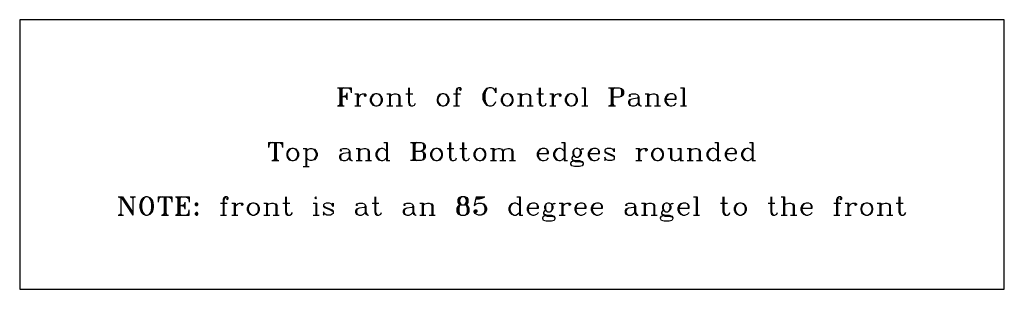
# Model space of a CAD drawing. Extents: x -30 to 136, y -42 to 92.
# Drawn here: x 26 to 49, y 40 to 46 of the extents above; entities that cross this region are included whole.
import ezdxf

# ---------------------------------------------------------------- set-up
doc = ezdxf.new("R2010")
doc.units = 0
doc.layers.add('LAYER_1', color=18, linetype='CONTINUOUS')

msp = doc.modelspace()

# ---------------------------------------------------------------- linework, layer by layer
at = {"layer": 'LAYER_1'}
for points in [[(25.674, 39.734), (49.424, 39.734), (49.424, 46.234), (25.674, 46.234)], [(34.257, 44.448), (34.195, 44.427), (34.153, 44.385), (34.132, 44.322), (34.132, 44.28), (34.153, 44.218), (34.195, 44.176), (34.257, 44.155), (34.299, 44.155), (34.362, 44.176), (34.404, 44.218), (34.425, 44.28), (34.425, 44.322), (34.404, 44.385), (34.362, 44.427), (34.299, 44.448)], [(35.867, 44.448), (35.804, 44.427), (35.762, 44.385), (35.741, 44.322), (35.741, 44.28), (35.762, 44.218), (35.804, 44.176), (35.867, 44.155), (35.909, 44.155), (35.971, 44.176), (36.013, 44.218), (36.034, 44.28), (36.034, 44.322), (36.013, 44.385), (35.971, 44.427), (35.909, 44.448)], [(37.414, 44.448), (37.351, 44.427), (37.309, 44.385), (37.288, 44.322), (37.288, 44.28), (37.309, 44.218), (37.351, 44.176), (37.414, 44.155), (37.455, 44.155), (37.518, 44.176), (37.56, 44.218), (37.581, 44.28), (37.581, 44.322), (37.56, 44.385), (37.518, 44.427), (37.455, 44.448)], [(38.96, 44.448), (38.898, 44.427), (38.856, 44.385), (38.835, 44.322), (38.835, 44.28), (38.856, 44.218), (38.898, 44.176), (38.96, 44.155), (39.002, 44.155), (39.065, 44.176), (39.107, 44.218), (39.128, 44.28), (39.128, 44.322), (39.107, 44.385), (39.065, 44.427), (39.002, 44.448)], [(32.24, 43.131), (32.178, 43.11), (32.136, 43.068), (32.115, 43.005), (32.115, 42.963), (32.136, 42.901), (32.178, 42.859), (32.24, 42.838), (32.282, 42.838), (32.345, 42.859), (32.387, 42.901), (32.408, 42.963), (32.408, 43.005), (32.387, 43.068), (32.345, 43.11), (32.282, 43.131)], [(35.71, 43.131), (35.647, 43.11), (35.606, 43.068), (35.585, 43.005), (35.585, 42.963), (35.606, 42.901), (35.647, 42.859), (35.71, 42.838), (35.752, 42.838), (35.815, 42.859), (35.856, 42.901), (35.877, 42.963), (35.877, 43.005), (35.856, 43.068), (35.815, 43.11), (35.752, 43.131)], [(36.755, 43.131), (36.693, 43.11), (36.651, 43.068), (36.63, 43.005), (36.63, 42.963), (36.651, 42.901), (36.693, 42.859), (36.755, 42.838), (36.797, 42.838), (36.86, 42.859), (36.902, 42.901), (36.922, 42.963), (36.922, 43.005), (36.902, 43.068), (36.86, 43.11), (36.797, 43.131)], [(39.096, 43.131), (39.054, 43.11), (39.034, 43.089), (39.013, 43.047), (39.013, 43.005), (39.034, 42.963), (39.054, 42.943), (39.096, 42.922), (39.138, 42.922), (39.18, 42.943), (39.201, 42.963), (39.222, 43.005), (39.222, 43.047), (39.201, 43.089), (39.18, 43.11), (39.138, 43.131)], [(41.04, 43.131), (40.977, 43.11), (40.936, 43.068), (40.915, 43.005), (40.915, 42.963), (40.936, 42.901), (40.977, 42.859), (41.04, 42.838), (41.082, 42.838), (41.145, 42.859), (41.186, 42.901), (41.207, 42.963), (41.207, 43.005), (41.186, 43.068), (41.145, 43.11), (41.082, 43.131)], [(28.718, 41.96), (28.656, 41.939), (28.614, 41.897), (28.593, 41.856), (28.572, 41.772), (28.572, 41.709), (28.593, 41.626), (28.614, 41.584), (28.656, 41.542), (28.718, 41.521), (28.76, 41.521), (28.823, 41.542), (28.865, 41.584), (28.886, 41.626), (28.906, 41.709), (28.906, 41.772), (28.886, 41.856), (28.865, 41.897), (28.823, 41.939), (28.76, 41.96)], [(29.931, 41.814), (29.91, 41.793), (29.91, 41.772), (29.931, 41.751), (29.952, 41.751), (29.972, 41.772), (29.972, 41.793), (29.952, 41.814)], [(31.289, 41.814), (31.227, 41.793), (31.185, 41.751), (31.164, 41.688), (31.164, 41.647), (31.185, 41.584), (31.227, 41.542), (31.289, 41.521), (31.331, 41.521), (31.394, 41.542), (31.436, 41.584), (31.457, 41.647), (31.457, 41.688), (31.436, 41.751), (31.394, 41.793), (31.331, 41.814)], [(32.815, 41.96), (32.794, 41.939), (32.815, 41.918), (32.836, 41.939)], [(36.327, 41.96), (36.264, 41.939), (36.243, 41.897), (36.243, 41.835), (36.264, 41.793), (36.327, 41.772), (36.41, 41.772), (36.473, 41.793), (36.494, 41.835), (36.494, 41.897), (36.473, 41.939), (36.41, 41.96)], [(38.417, 41.814), (38.375, 41.793), (38.354, 41.772), (38.333, 41.73), (38.333, 41.688), (38.354, 41.647), (38.375, 41.626), (38.417, 41.605), (38.459, 41.605), (38.501, 41.626), (38.521, 41.647), (38.542, 41.688), (38.542, 41.73), (38.521, 41.772), (38.501, 41.793), (38.459, 41.814)], [(41.26, 41.814), (41.218, 41.793), (41.197, 41.772), (41.176, 41.73), (41.176, 41.688), (41.197, 41.647), (41.218, 41.626), (41.26, 41.605), (41.301, 41.605), (41.343, 41.626), (41.364, 41.647), (41.385, 41.688), (41.385, 41.73), (41.364, 41.772), (41.343, 41.793), (41.301, 41.814)], [(43.036, 41.814), (42.974, 41.793), (42.932, 41.751), (42.911, 41.688), (42.911, 41.647), (42.932, 41.584), (42.974, 41.542), (43.036, 41.521), (43.078, 41.521), (43.141, 41.542), (43.183, 41.584), (43.204, 41.647), (43.204, 41.688), (43.183, 41.751), (43.141, 41.793), (43.078, 41.814)], [(46.088, 41.814), (46.025, 41.793), (45.983, 41.751), (45.963, 41.688), (45.963, 41.647), (45.983, 41.584), (46.025, 41.542), (46.088, 41.521), (46.13, 41.521), (46.193, 41.542), (46.234, 41.584), (46.255, 41.647), (46.255, 41.688), (46.234, 41.751), (46.193, 41.793), (46.13, 41.814)], [(29.931, 41.584), (29.91, 41.563), (29.91, 41.542), (29.931, 41.521), (29.952, 41.521), (29.972, 41.542), (29.972, 41.563), (29.952, 41.584)], [(29.931, 41.793), (29.931, 41.772), (29.952, 41.772), (29.952, 41.793)], [(29.931, 41.563), (29.931, 41.542), (29.952, 41.542), (29.952, 41.563)], [(36.661, 41.626), (36.661, 41.605), (36.682, 41.605), (36.682, 41.626)]]:
    msp.add_lwpolyline(points, close=True, dxfattribs=at)
for points in [[(33.338, 44.594), (33.672, 44.594), (33.672, 44.468)], [(33.359, 44.594), (33.4, 44.573)], [(33.38, 44.594), (33.4, 44.552)], [(33.4, 44.594), (33.4, 44.155)], [(33.421, 44.573), (33.421, 44.176)], [(33.442, 44.594), (33.442, 44.155)], [(33.463, 44.594), (33.442, 44.552)], [(33.484, 44.594), (33.442, 44.573)], [(33.568, 44.427), (33.526, 44.385), (33.568, 44.343)], [(33.568, 44.468), (33.547, 44.385), (33.568, 44.301)], [(33.568, 44.594), (33.672, 44.573)], [(33.568, 44.468), (33.568, 44.301)], [(33.609, 44.594), (33.672, 44.552)], [(33.63, 44.594), (33.672, 44.531)], [(33.651, 44.594), (33.672, 44.468)], [(33.756, 44.448), (33.839, 44.448)], [(33.818, 44.448), (33.818, 44.155)], [(33.839, 44.448), (33.839, 44.155)], [(33.839, 44.322), (33.86, 44.385), (33.902, 44.427), (33.944, 44.448), (34.007, 44.448), (34.027, 44.427), (34.027, 44.406), (34.007, 44.385), (33.986, 44.406), (34.007, 44.427)], [(34.257, 44.448), (34.216, 44.427), (34.174, 44.385), (34.153, 44.322), (34.153, 44.28), (34.174, 44.218), (34.216, 44.176), (34.257, 44.155)], [(34.299, 44.155), (34.341, 44.176), (34.383, 44.218), (34.404, 44.28), (34.404, 44.322), (34.383, 44.385), (34.341, 44.427), (34.299, 44.448)], [(34.529, 44.448), (34.613, 44.448)], [(34.592, 44.448), (34.592, 44.155)], [(34.613, 44.448), (34.613, 44.155)], [(34.613, 44.385), (34.655, 44.427), (34.717, 44.448), (34.759, 44.448), (34.822, 44.427), (34.843, 44.385), (34.843, 44.155)], [(34.759, 44.448), (34.801, 44.427), (34.822, 44.385), (34.822, 44.155)], [(34.989, 44.448), (35.156, 44.448)], [(35.052, 44.594), (35.052, 44.238), (35.073, 44.176), (35.114, 44.155), (35.156, 44.155), (35.198, 44.176), (35.219, 44.218)], [(35.073, 44.594), (35.073, 44.238), (35.094, 44.176), (35.114, 44.155)], [(35.867, 44.448), (35.825, 44.427), (35.783, 44.385), (35.762, 44.322), (35.762, 44.28), (35.783, 44.218), (35.825, 44.176), (35.867, 44.155)], [(35.909, 44.155), (35.95, 44.176), (35.992, 44.218), (36.013, 44.28), (36.013, 44.322), (35.992, 44.385), (35.95, 44.427), (35.909, 44.448)], [(36.139, 44.448), (36.306, 44.448)], [(36.306, 44.573), (36.285, 44.552), (36.306, 44.531), (36.327, 44.552), (36.327, 44.573), (36.306, 44.594), (36.264, 44.594), (36.222, 44.573), (36.201, 44.531), (36.201, 44.155)], [(36.264, 44.594), (36.243, 44.573), (36.222, 44.531), (36.222, 44.155)], [(37.142, 44.531), (37.163, 44.594), (37.163, 44.468), (37.142, 44.531), (37.1, 44.573), (37.058, 44.594), (36.996, 44.594), (36.933, 44.573), (36.891, 44.531), (36.87, 44.489), (36.849, 44.427), (36.849, 44.322), (36.87, 44.259), (36.891, 44.218), (36.933, 44.176), (36.996, 44.155), (37.058, 44.155), (37.1, 44.176), (37.142, 44.218), (37.163, 44.259)], [(36.912, 44.531), (36.891, 44.489), (36.87, 44.427), (36.87, 44.322), (36.891, 44.259), (36.912, 44.218)], [(36.996, 44.594), (36.954, 44.573), (36.912, 44.51), (36.891, 44.427), (36.891, 44.322), (36.912, 44.238), (36.954, 44.176), (36.996, 44.155)], [(37.414, 44.448), (37.372, 44.427), (37.33, 44.385), (37.309, 44.322), (37.309, 44.28), (37.33, 44.218), (37.372, 44.176), (37.414, 44.155)], [(37.455, 44.155), (37.497, 44.176), (37.539, 44.218), (37.56, 44.28), (37.56, 44.322), (37.539, 44.385), (37.497, 44.427), (37.455, 44.448)], [(37.685, 44.448), (37.769, 44.448)], [(37.748, 44.448), (37.748, 44.155)], [(37.769, 44.448), (37.769, 44.155)], [(37.769, 44.385), (37.811, 44.427), (37.873, 44.448), (37.915, 44.448), (37.978, 44.427), (37.999, 44.385), (37.999, 44.155)], [(37.915, 44.448), (37.957, 44.427), (37.978, 44.385), (37.978, 44.155)], [(38.145, 44.448), (38.312, 44.448)], [(38.208, 44.594), (38.208, 44.238), (38.229, 44.176), (38.271, 44.155), (38.312, 44.155), (38.354, 44.176), (38.375, 44.218)], [(38.229, 44.594), (38.229, 44.238), (38.25, 44.176), (38.271, 44.155)], [(38.459, 44.448), (38.542, 44.448)], [(38.521, 44.448), (38.521, 44.155)], [(38.542, 44.448), (38.542, 44.155)], [(38.542, 44.322), (38.563, 44.385), (38.605, 44.427), (38.647, 44.448), (38.71, 44.448), (38.73, 44.427), (38.73, 44.406), (38.71, 44.385), (38.689, 44.406), (38.71, 44.427)], [(38.96, 44.448), (38.919, 44.427), (38.877, 44.385), (38.856, 44.322), (38.856, 44.28), (38.877, 44.218), (38.919, 44.176), (38.96, 44.155)], [(39.002, 44.155), (39.044, 44.176), (39.086, 44.218), (39.107, 44.28), (39.107, 44.322), (39.086, 44.385), (39.044, 44.427), (39.002, 44.448)], [(39.232, 44.594), (39.316, 44.594)], [(39.295, 44.594), (39.295, 44.155)], [(39.316, 44.594), (39.316, 44.155)], [(39.88, 44.594), (40.131, 44.594), (40.194, 44.573), (40.215, 44.552), (40.235, 44.51), (40.235, 44.448), (40.215, 44.406), (40.194, 44.385), (40.131, 44.364), (39.985, 44.364)], [(39.901, 44.594), (39.943, 44.573)], [(39.922, 44.594), (39.943, 44.552)], [(39.943, 44.594), (39.943, 44.155)], [(39.964, 44.573), (39.964, 44.176)], [(39.985, 44.594), (39.985, 44.155)], [(40.005, 44.594), (39.985, 44.552)], [(40.026, 44.594), (39.985, 44.573)], [(40.131, 44.594), (40.173, 44.573), (40.194, 44.531), (40.194, 44.427), (40.173, 44.385), (40.131, 44.364)], [(40.194, 44.552), (40.215, 44.51), (40.215, 44.448), (40.194, 44.406)], [(40.403, 44.406), (40.403, 44.385), (40.382, 44.385), (40.382, 44.406), (40.403, 44.427), (40.444, 44.448), (40.528, 44.448), (40.57, 44.427), (40.591, 44.406), (40.612, 44.364), (40.612, 44.218), (40.633, 44.176), (40.653, 44.155)], [(40.758, 44.448), (40.842, 44.448)], [(40.821, 44.448), (40.821, 44.155)], [(40.842, 44.448), (40.842, 44.155)], [(40.842, 44.385), (40.883, 44.427), (40.946, 44.448), (40.988, 44.448), (41.051, 44.427), (41.071, 44.385), (41.071, 44.155)], [(40.988, 44.448), (41.03, 44.427), (41.051, 44.385), (41.051, 44.155)], [(41.26, 44.322), (41.51, 44.322), (41.51, 44.364), (41.49, 44.406), (41.469, 44.427), (41.427, 44.448), (41.364, 44.448), (41.301, 44.427), (41.26, 44.385), (41.239, 44.322), (41.239, 44.28), (41.26, 44.218), (41.301, 44.176), (41.364, 44.155), (41.406, 44.155), (41.469, 44.176), (41.51, 44.218)], [(41.364, 44.448), (41.322, 44.427), (41.281, 44.385), (41.26, 44.322), (41.26, 44.28), (41.281, 44.218), (41.322, 44.176), (41.364, 44.155)], [(41.49, 44.322), (41.49, 44.385), (41.469, 44.427)], [(41.615, 44.594), (41.699, 44.594)], [(41.678, 44.594), (41.678, 44.155)], [(41.699, 44.594), (41.699, 44.155)], [(33.4, 44.176), (33.359, 44.155)], [(33.4, 44.197), (33.38, 44.155)], [(33.442, 44.385), (33.568, 44.385)], [(33.442, 44.197), (33.463, 44.155)], [(33.442, 44.176), (33.484, 44.155)], [(33.568, 44.406), (33.484, 44.385), (33.568, 44.364)], [(39.943, 44.176), (39.901, 44.155)], [(39.943, 44.197), (39.922, 44.155)], [(39.985, 44.197), (40.005, 44.155)], [(39.985, 44.176), (40.026, 44.155)], [(40.591, 44.364), (40.57, 44.343), (40.444, 44.322), (40.382, 44.301), (40.361, 44.259), (40.361, 44.218), (40.382, 44.176), (40.444, 44.155), (40.507, 44.155), (40.549, 44.176), (40.591, 44.218)], [(40.444, 44.322), (40.403, 44.301), (40.382, 44.259), (40.382, 44.218), (40.403, 44.176), (40.444, 44.155)], [(40.591, 44.406), (40.591, 44.218), (40.612, 44.176), (40.653, 44.155), (40.674, 44.155)], [(33.338, 44.155), (33.505, 44.155)], [(33.756, 44.155), (33.902, 44.155)], [(34.529, 44.155), (34.675, 44.155)], [(34.759, 44.155), (34.905, 44.155)], [(36.139, 44.155), (36.285, 44.155)], [(37.685, 44.155), (37.832, 44.155)], [(37.915, 44.155), (38.062, 44.155)], [(38.459, 44.155), (38.605, 44.155)], [(39.232, 44.155), (39.378, 44.155)], [(39.88, 44.155), (40.047, 44.155)], [(40.758, 44.155), (40.904, 44.155)], [(40.988, 44.155), (41.134, 44.155)], [(41.615, 44.155), (41.761, 44.155)], [(31.676, 43.277), (31.676, 43.152)], [(31.676, 43.277), (32.01, 43.277)], [(31.697, 43.277), (31.676, 43.152)], [(31.718, 43.277), (31.676, 43.214)], [(31.739, 43.277), (31.676, 43.235)], [(31.781, 43.277), (31.676, 43.256)], [(31.822, 43.277), (31.822, 42.838)], [(31.843, 43.256), (31.843, 42.859)], [(31.864, 43.277), (31.864, 42.838)], [(31.906, 43.277), (32.01, 43.256)], [(31.948, 43.277), (32.01, 43.235)], [(31.969, 43.277), (32.01, 43.214)], [(31.99, 43.277), (32.01, 43.152)], [(32.01, 43.277), (32.01, 43.152)], [(34.456, 43.277), (34.54, 43.277)], [(34.519, 43.277), (34.519, 42.838)], [(34.54, 43.277), (34.54, 42.838)], [(35.104, 43.277), (35.355, 43.277), (35.417, 43.256), (35.438, 43.235), (35.459, 43.193), (35.459, 43.152), (35.438, 43.11), (35.417, 43.089), (35.355, 43.068)], [(35.125, 43.277), (35.167, 43.256)], [(35.146, 43.277), (35.167, 43.235)], [(35.167, 43.277), (35.167, 42.838)], [(35.188, 43.256), (35.188, 42.859)], [(35.208, 43.277), (35.208, 42.838)], [(35.229, 43.277), (35.208, 43.235)], [(35.25, 43.277), (35.208, 43.256)], [(35.355, 43.277), (35.397, 43.256), (35.417, 43.214), (35.417, 43.131), (35.397, 43.089), (35.355, 43.068)], [(35.417, 43.235), (35.438, 43.193), (35.438, 43.152), (35.417, 43.11)], [(36.045, 43.277), (36.045, 42.922), (36.065, 42.859), (36.107, 42.838), (36.149, 42.838), (36.191, 42.859), (36.212, 42.901)], [(36.065, 43.277), (36.065, 42.922), (36.086, 42.859), (36.107, 42.838)], [(36.358, 43.277), (36.358, 42.922), (36.379, 42.859), (36.421, 42.838), (36.463, 42.838), (36.504, 42.859), (36.525, 42.901)], [(36.379, 43.277), (36.379, 42.922), (36.4, 42.859), (36.421, 42.838)], [(38.741, 43.277), (38.825, 43.277)], [(38.804, 43.277), (38.804, 42.838)], [(38.825, 43.277), (38.825, 42.838)], [(42.441, 43.277), (42.524, 43.277)], [(42.503, 43.277), (42.503, 42.838)], [(42.524, 43.277), (42.524, 42.838)], [(43.277, 43.277), (43.36, 43.277)], [(43.339, 43.277), (43.339, 42.838)], [(43.36, 43.277), (43.36, 42.838)], [(32.24, 43.131), (32.199, 43.11), (32.157, 43.068), (32.136, 43.005), (32.136, 42.963), (32.157, 42.901), (32.199, 42.859), (32.24, 42.838)], [(32.282, 42.838), (32.324, 42.859), (32.366, 42.901), (32.387, 42.963), (32.387, 43.005), (32.366, 43.068), (32.324, 43.11), (32.282, 43.131)], [(32.512, 43.131), (32.596, 43.131)], [(32.575, 43.131), (32.575, 42.692)], [(32.596, 43.131), (32.596, 42.692)], [(32.596, 43.068), (32.638, 43.11), (32.679, 43.131), (32.721, 43.131), (32.784, 43.11), (32.826, 43.068), (32.847, 43.005), (32.847, 42.963), (32.826, 42.901), (32.784, 42.859), (32.721, 42.838), (32.679, 42.838), (32.638, 42.859), (32.596, 42.901)], [(32.721, 43.131), (32.763, 43.11), (32.805, 43.068), (32.826, 43.005), (32.826, 42.963), (32.805, 42.901), (32.763, 42.859), (32.721, 42.838)], [(33.62, 43.047), (33.599, 43.026), (33.474, 43.005), (33.411, 42.984), (33.39, 42.943), (33.39, 42.901), (33.411, 42.859), (33.474, 42.838), (33.536, 42.838), (33.578, 42.859), (33.62, 42.901)], [(33.432, 43.089), (33.432, 43.068), (33.411, 43.068), (33.411, 43.089), (33.432, 43.11), (33.474, 43.131), (33.557, 43.131), (33.599, 43.11), (33.62, 43.089), (33.641, 43.047), (33.641, 42.901), (33.662, 42.859), (33.683, 42.838)], [(33.474, 43.005), (33.432, 42.984), (33.411, 42.943), (33.411, 42.901), (33.432, 42.859), (33.474, 42.838)], [(33.62, 43.089), (33.62, 42.901), (33.641, 42.859), (33.683, 42.838), (33.704, 42.838)], [(33.787, 43.131), (33.871, 43.131)], [(33.85, 43.131), (33.85, 42.838)], [(33.871, 43.131), (33.871, 42.838)], [(33.871, 43.068), (33.913, 43.11), (33.975, 43.131), (34.017, 43.131), (34.08, 43.11), (34.101, 43.068), (34.101, 42.838)], [(34.017, 43.131), (34.059, 43.11), (34.08, 43.068), (34.08, 42.838)], [(34.519, 43.068), (34.477, 43.11), (34.435, 43.131), (34.393, 43.131), (34.331, 43.11), (34.289, 43.068), (34.268, 43.005), (34.268, 42.963), (34.289, 42.901), (34.331, 42.859), (34.393, 42.838), (34.435, 42.838), (34.477, 42.859), (34.519, 42.901)], [(34.393, 43.131), (34.351, 43.11), (34.31, 43.068), (34.289, 43.005), (34.289, 42.963), (34.31, 42.901), (34.351, 42.859), (34.393, 42.838)], [(35.208, 43.068), (35.355, 43.068), (35.417, 43.047), (35.438, 43.026), (35.459, 42.984), (35.459, 42.922), (35.438, 42.88), (35.417, 42.859), (35.355, 42.838), (35.104, 42.838)], [(35.355, 43.068), (35.397, 43.047), (35.417, 43.005), (35.417, 42.901), (35.397, 42.859), (35.355, 42.838)], [(35.417, 43.026), (35.438, 42.984), (35.438, 42.922), (35.417, 42.88)], [(35.71, 43.131), (35.668, 43.11), (35.627, 43.068), (35.606, 43.005), (35.606, 42.963), (35.627, 42.901), (35.668, 42.859), (35.71, 42.838)], [(35.752, 42.838), (35.794, 42.859), (35.836, 42.901), (35.856, 42.963), (35.856, 43.005), (35.836, 43.068), (35.794, 43.11), (35.752, 43.131)], [(35.982, 43.131), (36.149, 43.131)], [(36.295, 43.131), (36.463, 43.131)], [(36.755, 43.131), (36.713, 43.11), (36.672, 43.068), (36.651, 43.005), (36.651, 42.963), (36.672, 42.901), (36.713, 42.859), (36.755, 42.838)], [(36.797, 42.838), (36.839, 42.859), (36.881, 42.901), (36.902, 42.963), (36.902, 43.005), (36.881, 43.068), (36.839, 43.11), (36.797, 43.131)], [(37.027, 43.131), (37.111, 43.131)], [(37.09, 43.131), (37.09, 42.838)], [(37.111, 43.131), (37.111, 42.838)], [(37.111, 43.068), (37.152, 43.11), (37.215, 43.131), (37.257, 43.131), (37.32, 43.11), (37.34, 43.068), (37.34, 42.838)], [(37.257, 43.131), (37.299, 43.11), (37.32, 43.068), (37.32, 42.838)], [(37.34, 43.068), (37.382, 43.11), (37.445, 43.131), (37.487, 43.131), (37.549, 43.11), (37.57, 43.068), (37.57, 42.838)], [(37.487, 43.131), (37.529, 43.11), (37.549, 43.068), (37.549, 42.838)], [(38.177, 43.005), (38.427, 43.005), (38.427, 43.047), (38.406, 43.089), (38.386, 43.11), (38.344, 43.131), (38.281, 43.131), (38.218, 43.11), (38.177, 43.068), (38.156, 43.005), (38.156, 42.963), (38.177, 42.901), (38.218, 42.859), (38.281, 42.838), (38.323, 42.838), (38.386, 42.859), (38.427, 42.901)], [(38.281, 43.131), (38.239, 43.11), (38.197, 43.068), (38.177, 43.005), (38.177, 42.963), (38.197, 42.901), (38.239, 42.859), (38.281, 42.838)], [(38.406, 43.005), (38.406, 43.068), (38.386, 43.11)], [(38.804, 43.068), (38.762, 43.11), (38.72, 43.131), (38.678, 43.131), (38.616, 43.11), (38.574, 43.068), (38.553, 43.005), (38.553, 42.963), (38.574, 42.901), (38.616, 42.859), (38.678, 42.838), (38.72, 42.838), (38.762, 42.859), (38.804, 42.901)], [(38.678, 43.131), (38.636, 43.11), (38.595, 43.068), (38.574, 43.005), (38.574, 42.963), (38.595, 42.901), (38.636, 42.859), (38.678, 42.838)], [(39.054, 43.11), (39.034, 43.068), (39.034, 42.984), (39.054, 42.943)], [(39.18, 42.943), (39.201, 42.984), (39.201, 43.068), (39.18, 43.11)], [(39.201, 43.089), (39.222, 43.11), (39.263, 43.131), (39.263, 43.11), (39.222, 43.11)], [(39.41, 43.005), (39.661, 43.005), (39.661, 43.047), (39.64, 43.089), (39.619, 43.11), (39.577, 43.131), (39.514, 43.131), (39.452, 43.11), (39.41, 43.068), (39.389, 43.005), (39.389, 42.963), (39.41, 42.901), (39.452, 42.859), (39.514, 42.838), (39.556, 42.838), (39.619, 42.859), (39.661, 42.901)], [(39.514, 43.131), (39.472, 43.11), (39.431, 43.068), (39.41, 43.005), (39.41, 42.963), (39.431, 42.901), (39.472, 42.859), (39.514, 42.838)], [(39.64, 43.005), (39.64, 43.068), (39.619, 43.11)], [(39.995, 43.089), (40.016, 43.131), (40.016, 43.047), (39.995, 43.089), (39.974, 43.11), (39.932, 43.131), (39.849, 43.131), (39.807, 43.11), (39.786, 43.089), (39.786, 43.047), (39.807, 43.026), (39.849, 43.005), (39.953, 42.963), (39.995, 42.943), (40.016, 42.922)], [(39.786, 43.068), (39.807, 43.047), (39.849, 43.026), (39.953, 42.984), (39.995, 42.963), (40.016, 42.943), (40.016, 42.88), (39.995, 42.859), (39.953, 42.838), (39.87, 42.838), (39.828, 42.859), (39.807, 42.88), (39.786, 42.922), (39.786, 42.838), (39.807, 42.88)], [(40.538, 43.131), (40.622, 43.131)], [(40.601, 43.131), (40.601, 42.838)], [(40.622, 43.131), (40.622, 42.838)], [(40.622, 43.005), (40.643, 43.068), (40.685, 43.11), (40.727, 43.131), (40.789, 43.131), (40.81, 43.11), (40.81, 43.089), (40.789, 43.068), (40.768, 43.089), (40.789, 43.11)], [(41.04, 43.131), (40.998, 43.11), (40.957, 43.068), (40.936, 43.005), (40.936, 42.963), (40.957, 42.901), (40.998, 42.859), (41.04, 42.838)], [(41.082, 42.838), (41.124, 42.859), (41.166, 42.901), (41.186, 42.963), (41.186, 43.005), (41.166, 43.068), (41.124, 43.11), (41.082, 43.131)], [(41.312, 43.131), (41.395, 43.131)], [(41.375, 43.131), (41.375, 42.901), (41.395, 42.859), (41.458, 42.838), (41.5, 42.838), (41.563, 42.859), (41.605, 42.901)], [(41.395, 43.131), (41.395, 42.901), (41.416, 42.859), (41.458, 42.838)], [(41.542, 43.131), (41.625, 43.131)], [(41.605, 43.131), (41.605, 42.838)], [(41.625, 43.131), (41.625, 42.838)], [(41.772, 43.131), (41.855, 43.131)], [(41.834, 43.131), (41.834, 42.838)], [(41.855, 43.131), (41.855, 42.838)], [(41.855, 43.068), (41.897, 43.11), (41.96, 43.131), (42.002, 43.131), (42.064, 43.11), (42.085, 43.068), (42.085, 42.838)], [(42.002, 43.131), (42.043, 43.11), (42.064, 43.068), (42.064, 42.838)], [(42.503, 43.068), (42.461, 43.11), (42.42, 43.131), (42.378, 43.131), (42.315, 43.11), (42.273, 43.068), (42.252, 43.005), (42.252, 42.963), (42.273, 42.901), (42.315, 42.859), (42.378, 42.838), (42.42, 42.838), (42.461, 42.859), (42.503, 42.901)], [(42.378, 43.131), (42.336, 43.11), (42.294, 43.068), (42.273, 43.005), (42.273, 42.963), (42.294, 42.901), (42.336, 42.859), (42.378, 42.838)], [(42.712, 43.005), (42.963, 43.005), (42.963, 43.047), (42.942, 43.089), (42.921, 43.11), (42.88, 43.131), (42.817, 43.131), (42.754, 43.11), (42.712, 43.068), (42.691, 43.005), (42.691, 42.963), (42.712, 42.901), (42.754, 42.859), (42.817, 42.838), (42.859, 42.838), (42.921, 42.859), (42.963, 42.901)], [(42.817, 43.131), (42.775, 43.11), (42.733, 43.068), (42.712, 43.005), (42.712, 42.963), (42.733, 42.901), (42.775, 42.859), (42.817, 42.838)], [(42.942, 43.005), (42.942, 43.068), (42.921, 43.11)], [(43.339, 43.068), (43.298, 43.11), (43.256, 43.131), (43.214, 43.131), (43.151, 43.11), (43.109, 43.068), (43.089, 43.005), (43.089, 42.963), (43.109, 42.901), (43.151, 42.859), (43.214, 42.838), (43.256, 42.838), (43.298, 42.859), (43.339, 42.901)], [(43.214, 43.131), (43.172, 43.11), (43.13, 43.068), (43.109, 43.005), (43.109, 42.963), (43.13, 42.901), (43.172, 42.859), (43.214, 42.838)], [(31.76, 42.838), (31.927, 42.838)], [(31.822, 42.859), (31.781, 42.838)], [(31.822, 42.88), (31.801, 42.838)], [(31.864, 42.88), (31.885, 42.838)], [(31.864, 42.859), (31.906, 42.838)], [(33.787, 42.838), (33.933, 42.838)], [(34.017, 42.838), (34.163, 42.838)], [(34.519, 42.838), (34.602, 42.838)], [(35.167, 42.859), (35.125, 42.838)], [(35.167, 42.88), (35.146, 42.838)], [(35.208, 42.88), (35.229, 42.838)], [(35.208, 42.859), (35.25, 42.838)], [(37.027, 42.838), (37.173, 42.838)], [(37.257, 42.838), (37.403, 42.838)], [(37.487, 42.838), (37.633, 42.838)], [(38.804, 42.838), (38.887, 42.838)], [(38.992, 42.88), (39.013, 42.859), (39.075, 42.838), (39.18, 42.838), (39.243, 42.817), (39.263, 42.775), (39.263, 42.754), (39.243, 42.713), (39.18, 42.692), (39.054, 42.692), (38.992, 42.713), (38.971, 42.754), (38.971, 42.775), (38.992, 42.817), (39.054, 42.838)], [(39.034, 42.963), (39.013, 42.943), (38.992, 42.901), (38.992, 42.88), (39.013, 42.838), (39.075, 42.817), (39.18, 42.817), (39.243, 42.796), (39.263, 42.775)], [(40.538, 42.838), (40.685, 42.838)], [(41.605, 42.838), (41.688, 42.838)], [(41.772, 42.838), (41.918, 42.838)], [(42.002, 42.838), (42.148, 42.838)], [(42.503, 42.838), (42.587, 42.838)], [(43.339, 42.838), (43.423, 42.838)], [(32.512, 42.692), (32.658, 42.692)], [(28.049, 41.96), (28.154, 41.96)], [(28.07, 41.96), (28.112, 41.939)], [(28.112, 41.96), (28.112, 41.542)], [(28.112, 41.96), (28.405, 41.521)], [(28.133, 41.96), (28.384, 41.584)], [(28.154, 41.96), (28.405, 41.584)], [(28.342, 41.96), (28.468, 41.96)], [(28.363, 41.96), (28.405, 41.939)], [(28.447, 41.96), (28.405, 41.939)], [(28.405, 41.939), (28.405, 41.521)], [(28.635, 41.897), (28.614, 41.856), (28.593, 41.793), (28.593, 41.688), (28.614, 41.626), (28.635, 41.584)], [(28.718, 41.96), (28.677, 41.939), (28.635, 41.877), (28.614, 41.793), (28.614, 41.688), (28.635, 41.605), (28.677, 41.542), (28.718, 41.521)], [(28.76, 41.521), (28.802, 41.542), (28.844, 41.605), (28.865, 41.688), (28.865, 41.793), (28.844, 41.877), (28.802, 41.939), (28.76, 41.96)], [(28.844, 41.584), (28.865, 41.626), (28.886, 41.688), (28.886, 41.793), (28.865, 41.856), (28.844, 41.897)], [(29.011, 41.96), (29.011, 41.835)], [(29.011, 41.96), (29.345, 41.96)], [(29.032, 41.96), (29.011, 41.835)], [(29.053, 41.96), (29.011, 41.897)], [(29.074, 41.96), (29.011, 41.918)], [(29.116, 41.96), (29.011, 41.939)], [(29.157, 41.96), (29.157, 41.521)], [(29.178, 41.939), (29.178, 41.542)], [(29.199, 41.96), (29.199, 41.521)], [(29.241, 41.96), (29.345, 41.939)], [(29.283, 41.96), (29.345, 41.918)], [(29.304, 41.96), (29.345, 41.897)], [(29.325, 41.96), (29.345, 41.835)], [(29.345, 41.96), (29.345, 41.835)], [(29.429, 41.96), (29.763, 41.96), (29.763, 41.835)], [(29.45, 41.96), (29.492, 41.939)], [(29.471, 41.96), (29.492, 41.918)], [(29.492, 41.96), (29.492, 41.521)], [(29.513, 41.939), (29.513, 41.542)], [(29.534, 41.96), (29.534, 41.521)], [(29.554, 41.96), (29.534, 41.918)], [(29.575, 41.96), (29.534, 41.939)], [(29.659, 41.835), (29.638, 41.751), (29.659, 41.668)], [(29.659, 41.96), (29.763, 41.939)], [(29.659, 41.835), (29.659, 41.668)], [(29.701, 41.96), (29.763, 41.918)], [(29.722, 41.96), (29.763, 41.897)], [(29.743, 41.96), (29.763, 41.835)], [(30.516, 41.814), (30.683, 41.814)], [(30.683, 41.939), (30.662, 41.918), (30.683, 41.897), (30.704, 41.918), (30.704, 41.939), (30.683, 41.96), (30.641, 41.96), (30.6, 41.939), (30.579, 41.897), (30.579, 41.521)], [(30.641, 41.96), (30.62, 41.939), (30.6, 41.897), (30.6, 41.521)], [(30.788, 41.814), (30.871, 41.814)], [(30.85, 41.814), (30.85, 41.521)], [(30.871, 41.814), (30.871, 41.521)], [(30.871, 41.688), (30.892, 41.751), (30.934, 41.793), (30.976, 41.814), (31.038, 41.814), (31.059, 41.793), (31.059, 41.772), (31.038, 41.751), (31.018, 41.772), (31.038, 41.793)], [(31.289, 41.814), (31.248, 41.793), (31.206, 41.751), (31.185, 41.688), (31.185, 41.647), (31.206, 41.584), (31.248, 41.542), (31.289, 41.521)], [(31.331, 41.521), (31.373, 41.542), (31.415, 41.584), (31.436, 41.647), (31.436, 41.688), (31.415, 41.751), (31.373, 41.793), (31.331, 41.814)], [(31.561, 41.814), (31.645, 41.814)], [(31.624, 41.814), (31.624, 41.521)], [(31.645, 41.814), (31.645, 41.521)], [(31.645, 41.751), (31.686, 41.793), (31.749, 41.814), (31.791, 41.814), (31.854, 41.793), (31.875, 41.751), (31.875, 41.521)], [(31.791, 41.814), (31.833, 41.793), (31.854, 41.751), (31.854, 41.521)], [(32.021, 41.814), (32.188, 41.814)], [(32.084, 41.96), (32.084, 41.605), (32.105, 41.542), (32.146, 41.521), (32.188, 41.521), (32.23, 41.542), (32.251, 41.584)], [(32.105, 41.96), (32.105, 41.605), (32.125, 41.542), (32.146, 41.521)], [(32.752, 41.814), (32.836, 41.814)], [(32.815, 41.814), (32.815, 41.521)], [(32.836, 41.814), (32.836, 41.521)], [(33.212, 41.772), (33.233, 41.814), (33.233, 41.73), (33.212, 41.772), (33.191, 41.793), (33.15, 41.814), (33.066, 41.814), (33.024, 41.793), (33.003, 41.772), (33.003, 41.73), (33.024, 41.709), (33.066, 41.688), (33.171, 41.647), (33.212, 41.626), (33.233, 41.605)], [(33.818, 41.772), (33.818, 41.751), (33.798, 41.751), (33.798, 41.772), (33.818, 41.793), (33.86, 41.814), (33.944, 41.814), (33.986, 41.793), (34.007, 41.772), (34.027, 41.73), (34.027, 41.584), (34.048, 41.542), (34.069, 41.521)], [(34.174, 41.814), (34.341, 41.814)], [(34.237, 41.96), (34.237, 41.605), (34.257, 41.542), (34.299, 41.521), (34.341, 41.521), (34.383, 41.542), (34.404, 41.584)], [(34.257, 41.96), (34.257, 41.605), (34.278, 41.542), (34.299, 41.521)], [(34.968, 41.772), (34.968, 41.751), (34.947, 41.751), (34.947, 41.772), (34.968, 41.793), (35.01, 41.814), (35.094, 41.814), (35.135, 41.793), (35.156, 41.772), (35.177, 41.73), (35.177, 41.584), (35.198, 41.542), (35.219, 41.521)], [(35.323, 41.814), (35.407, 41.814)], [(35.386, 41.814), (35.386, 41.521)], [(35.407, 41.814), (35.407, 41.521)], [(35.407, 41.751), (35.449, 41.793), (35.512, 41.814), (35.553, 41.814), (35.616, 41.793), (35.637, 41.751), (35.637, 41.521)], [(35.553, 41.814), (35.595, 41.793), (35.616, 41.751), (35.616, 41.521)], [(36.285, 41.939), (36.264, 41.897), (36.264, 41.835), (36.285, 41.793)], [(36.327, 41.96), (36.306, 41.939), (36.285, 41.897), (36.285, 41.835), (36.306, 41.793), (36.327, 41.772)], [(36.41, 41.772), (36.431, 41.793), (36.452, 41.835), (36.452, 41.897), (36.431, 41.939), (36.41, 41.96)], [(36.452, 41.793), (36.473, 41.835), (36.473, 41.897), (36.452, 41.939)], [(36.682, 41.96), (36.64, 41.751), (36.682, 41.793), (36.745, 41.814), (36.807, 41.814), (36.87, 41.793), (36.912, 41.751), (36.933, 41.688), (36.933, 41.647), (36.912, 41.584), (36.87, 41.542), (36.807, 41.521), (36.745, 41.521), (36.682, 41.542), (36.661, 41.563), (36.64, 41.605), (36.64, 41.626), (36.661, 41.647), (36.682, 41.647), (36.703, 41.626), (36.703, 41.605), (36.682, 41.584), (36.661, 41.584)], [(36.682, 41.96), (36.891, 41.96)], [(36.682, 41.918), (36.766, 41.918), (36.849, 41.939), (36.891, 41.96)], [(36.682, 41.939), (36.849, 41.939)], [(36.807, 41.814), (36.849, 41.793), (36.87, 41.772), (36.891, 41.709), (36.891, 41.626), (36.87, 41.563), (36.849, 41.542), (36.807, 41.521)], [(37.727, 41.751), (37.685, 41.793), (37.644, 41.814), (37.602, 41.814), (37.539, 41.793), (37.497, 41.751), (37.476, 41.688), (37.476, 41.647), (37.497, 41.584), (37.539, 41.542), (37.602, 41.521), (37.644, 41.521), (37.685, 41.542), (37.727, 41.584)], [(37.602, 41.814), (37.56, 41.793), (37.518, 41.751), (37.497, 41.688), (37.497, 41.647), (37.518, 41.584), (37.56, 41.542), (37.602, 41.521)], [(37.664, 41.96), (37.748, 41.96)], [(37.727, 41.96), (37.727, 41.521)], [(37.748, 41.96), (37.748, 41.521)], [(37.936, 41.688), (38.187, 41.688), (38.187, 41.73), (38.166, 41.772), (38.145, 41.793), (38.103, 41.814), (38.041, 41.814), (37.978, 41.793), (37.936, 41.751), (37.915, 41.688), (37.915, 41.647), (37.936, 41.584), (37.978, 41.542), (38.041, 41.521), (38.083, 41.521), (38.145, 41.542), (38.187, 41.584)], [(38.041, 41.814), (37.999, 41.793), (37.957, 41.751), (37.936, 41.688), (37.936, 41.647), (37.957, 41.584), (37.999, 41.542), (38.041, 41.521)], [(38.521, 41.772), (38.542, 41.793), (38.584, 41.814), (38.584, 41.793), (38.542, 41.793)], [(38.689, 41.814), (38.772, 41.814)], [(38.751, 41.814), (38.751, 41.521)], [(38.772, 41.814), (38.772, 41.521)], [(38.772, 41.688), (38.793, 41.751), (38.835, 41.793), (38.877, 41.814), (38.939, 41.814), (38.96, 41.793), (38.96, 41.772), (38.939, 41.751), (38.919, 41.772), (38.939, 41.793)], [(39.086, 41.688), (39.337, 41.688), (39.337, 41.73), (39.316, 41.772), (39.295, 41.793), (39.253, 41.814), (39.19, 41.814), (39.128, 41.793), (39.086, 41.751), (39.065, 41.688), (39.065, 41.647), (39.086, 41.584), (39.128, 41.542), (39.19, 41.521), (39.232, 41.521), (39.295, 41.542), (39.337, 41.584)], [(39.19, 41.814), (39.149, 41.793), (39.107, 41.751), (39.086, 41.688), (39.086, 41.647), (39.107, 41.584), (39.149, 41.542), (39.19, 41.521)], [(39.483, 41.688), (39.734, 41.688), (39.734, 41.73), (39.713, 41.772), (39.692, 41.793), (39.65, 41.814), (39.587, 41.814), (39.525, 41.793), (39.483, 41.751), (39.462, 41.688), (39.462, 41.647), (39.483, 41.584), (39.525, 41.542), (39.587, 41.521), (39.629, 41.521), (39.692, 41.542), (39.734, 41.584)], [(39.587, 41.814), (39.546, 41.793), (39.504, 41.751), (39.483, 41.688), (39.483, 41.647), (39.504, 41.584), (39.546, 41.542), (39.587, 41.521)], [(40.319, 41.772), (40.319, 41.751), (40.298, 41.751), (40.298, 41.772), (40.319, 41.793), (40.361, 41.814), (40.444, 41.814), (40.486, 41.793), (40.507, 41.772), (40.528, 41.73), (40.528, 41.584), (40.549, 41.542), (40.57, 41.521)], [(40.674, 41.814), (40.758, 41.814)], [(40.737, 41.814), (40.737, 41.521)], [(40.758, 41.814), (40.758, 41.521)], [(40.758, 41.751), (40.8, 41.793), (40.862, 41.814), (40.904, 41.814), (40.967, 41.793), (40.988, 41.751), (40.988, 41.521)], [(40.904, 41.814), (40.946, 41.793), (40.967, 41.751), (40.967, 41.521)], [(41.364, 41.772), (41.385, 41.793), (41.427, 41.814), (41.427, 41.793), (41.385, 41.793)], [(41.573, 41.688), (41.824, 41.688), (41.824, 41.73), (41.803, 41.772), (41.782, 41.793), (41.74, 41.814), (41.678, 41.814), (41.615, 41.793), (41.573, 41.751), (41.552, 41.688), (41.552, 41.647), (41.573, 41.584), (41.615, 41.542), (41.678, 41.521), (41.719, 41.521), (41.782, 41.542), (41.824, 41.584)], [(41.678, 41.814), (41.636, 41.793), (41.594, 41.751), (41.573, 41.688), (41.573, 41.647), (41.594, 41.584), (41.636, 41.542), (41.678, 41.521)], [(41.928, 41.96), (42.012, 41.96)], [(41.991, 41.96), (41.991, 41.521)], [(42.012, 41.96), (42.012, 41.521)], [(42.576, 41.814), (42.744, 41.814)], [(42.639, 41.96), (42.639, 41.605), (42.66, 41.542), (42.702, 41.521), (42.744, 41.521), (42.785, 41.542), (42.806, 41.584)], [(42.66, 41.96), (42.66, 41.605), (42.681, 41.542), (42.702, 41.521)], [(43.036, 41.814), (42.994, 41.793), (42.953, 41.751), (42.932, 41.688), (42.932, 41.647), (42.953, 41.584), (42.994, 41.542), (43.036, 41.521)], [(43.078, 41.521), (43.12, 41.542), (43.162, 41.584), (43.183, 41.647), (43.183, 41.688), (43.162, 41.751), (43.12, 41.793), (43.078, 41.814)], [(43.726, 41.814), (43.893, 41.814)], [(43.789, 41.96), (43.789, 41.605), (43.81, 41.542), (43.851, 41.521), (43.893, 41.521), (43.935, 41.542), (43.956, 41.584)], [(43.81, 41.96), (43.81, 41.605), (43.831, 41.542), (43.851, 41.521)], [(44.04, 41.96), (44.123, 41.96)], [(44.102, 41.96), (44.102, 41.521)], [(44.123, 41.96), (44.123, 41.521)], [(44.123, 41.751), (44.165, 41.793), (44.228, 41.814), (44.27, 41.814), (44.332, 41.793), (44.353, 41.751), (44.353, 41.521)], [(44.27, 41.814), (44.311, 41.793), (44.332, 41.751), (44.332, 41.521)], [(44.541, 41.688), (44.792, 41.688), (44.792, 41.73), (44.771, 41.772), (44.75, 41.793), (44.708, 41.814), (44.646, 41.814), (44.583, 41.793), (44.541, 41.751), (44.52, 41.688), (44.52, 41.647), (44.541, 41.584), (44.583, 41.542), (44.646, 41.521), (44.688, 41.521), (44.75, 41.542), (44.792, 41.584)], [(44.646, 41.814), (44.604, 41.793), (44.562, 41.751), (44.541, 41.688), (44.541, 41.647), (44.562, 41.584), (44.604, 41.542), (44.646, 41.521)], [(45.315, 41.814), (45.482, 41.814)], [(45.482, 41.939), (45.461, 41.918), (45.482, 41.897), (45.503, 41.918), (45.503, 41.939), (45.482, 41.96), (45.44, 41.96), (45.398, 41.939), (45.377, 41.897), (45.377, 41.521)], [(45.44, 41.96), (45.419, 41.939), (45.398, 41.897), (45.398, 41.521)], [(45.586, 41.814), (45.67, 41.814)], [(45.649, 41.814), (45.649, 41.521)], [(45.67, 41.814), (45.67, 41.521)], [(45.67, 41.688), (45.691, 41.751), (45.733, 41.793), (45.774, 41.814), (45.837, 41.814), (45.858, 41.793), (45.858, 41.772), (45.837, 41.751), (45.816, 41.772), (45.837, 41.793)], [(46.088, 41.814), (46.046, 41.793), (46.004, 41.751), (45.983, 41.688), (45.983, 41.647), (46.004, 41.584), (46.046, 41.542), (46.088, 41.521)], [(46.13, 41.521), (46.172, 41.542), (46.213, 41.584), (46.234, 41.647), (46.234, 41.688), (46.213, 41.751), (46.172, 41.793), (46.13, 41.814)], [(46.36, 41.814), (46.443, 41.814)], [(46.422, 41.814), (46.422, 41.521)], [(46.443, 41.814), (46.443, 41.521)], [(46.443, 41.751), (46.485, 41.793), (46.548, 41.814), (46.59, 41.814), (46.652, 41.793), (46.673, 41.751), (46.673, 41.521)], [(46.59, 41.814), (46.631, 41.793), (46.652, 41.751), (46.652, 41.521)], [(46.82, 41.814), (46.987, 41.814)], [(46.882, 41.96), (46.882, 41.605), (46.903, 41.542), (46.945, 41.521), (46.987, 41.521), (47.029, 41.542), (47.049, 41.584)], [(46.903, 41.96), (46.903, 41.605), (46.924, 41.542), (46.945, 41.521)], [(29.157, 41.563), (29.136, 41.521)], [(29.199, 41.563), (29.22, 41.521)], [(29.429, 41.521), (29.763, 41.521), (29.763, 41.647)], [(29.492, 41.563), (29.471, 41.521)], [(29.534, 41.751), (29.659, 41.751)], [(29.534, 41.563), (29.554, 41.521)], [(29.659, 41.772), (29.575, 41.751), (29.659, 41.73)], [(29.659, 41.793), (29.617, 41.751), (29.659, 41.709)], [(29.701, 41.521), (29.763, 41.563)], [(29.722, 41.521), (29.763, 41.584)], [(29.743, 41.521), (29.763, 41.647)], [(33.003, 41.751), (33.024, 41.73), (33.066, 41.709), (33.171, 41.668), (33.212, 41.647), (33.233, 41.626), (33.233, 41.563), (33.212, 41.542), (33.171, 41.521), (33.087, 41.521), (33.045, 41.542), (33.024, 41.563), (33.003, 41.605), (33.003, 41.521), (33.024, 41.563)], [(34.007, 41.73), (33.986, 41.709), (33.86, 41.688), (33.798, 41.668), (33.777, 41.626), (33.777, 41.584), (33.798, 41.542), (33.86, 41.521), (33.923, 41.521), (33.965, 41.542), (34.007, 41.584)], [(33.86, 41.688), (33.818, 41.668), (33.798, 41.626), (33.798, 41.584), (33.818, 41.542), (33.86, 41.521)], [(34.007, 41.772), (34.007, 41.584), (34.027, 41.542), (34.069, 41.521), (34.09, 41.521)], [(35.156, 41.73), (35.135, 41.709), (35.01, 41.688), (34.947, 41.668), (34.926, 41.626), (34.926, 41.584), (34.947, 41.542), (35.01, 41.521), (35.073, 41.521), (35.114, 41.542), (35.156, 41.584)], [(35.01, 41.688), (34.968, 41.668), (34.947, 41.626), (34.947, 41.584), (34.968, 41.542), (35.01, 41.521)], [(35.156, 41.772), (35.156, 41.584), (35.177, 41.542), (35.219, 41.521), (35.24, 41.521)], [(36.327, 41.772), (36.264, 41.751), (36.243, 41.73), (36.222, 41.688), (36.222, 41.605), (36.243, 41.563), (36.264, 41.542), (36.327, 41.521), (36.41, 41.521), (36.473, 41.542), (36.494, 41.563), (36.515, 41.605), (36.515, 41.688), (36.494, 41.73), (36.473, 41.751), (36.41, 41.772)], [(36.264, 41.73), (36.243, 41.688), (36.243, 41.605), (36.264, 41.563)], [(36.327, 41.772), (36.285, 41.751), (36.264, 41.688), (36.264, 41.605), (36.285, 41.542), (36.327, 41.521)], [(36.41, 41.521), (36.452, 41.542), (36.473, 41.605), (36.473, 41.688), (36.452, 41.751), (36.41, 41.772)], [(36.473, 41.563), (36.494, 41.605), (36.494, 41.688), (36.473, 41.73)], [(36.891, 41.751), (36.912, 41.709), (36.912, 41.626), (36.891, 41.584)], [(38.166, 41.688), (38.166, 41.751), (38.145, 41.793)], [(38.312, 41.563), (38.333, 41.542), (38.396, 41.521), (38.501, 41.521), (38.563, 41.5), (38.584, 41.459), (38.584, 41.438), (38.563, 41.396), (38.501, 41.375), (38.375, 41.375), (38.312, 41.396), (38.292, 41.438), (38.292, 41.459), (38.312, 41.5), (38.375, 41.521)], [(38.354, 41.647), (38.333, 41.626), (38.312, 41.584), (38.312, 41.563), (38.333, 41.521), (38.396, 41.5), (38.501, 41.5), (38.563, 41.479), (38.584, 41.459)], [(38.375, 41.793), (38.354, 41.751), (38.354, 41.668), (38.375, 41.626)], [(38.501, 41.626), (38.521, 41.668), (38.521, 41.751), (38.501, 41.793)], [(39.316, 41.688), (39.316, 41.751), (39.295, 41.793)], [(39.713, 41.688), (39.713, 41.751), (39.692, 41.793)], [(40.507, 41.73), (40.486, 41.709), (40.361, 41.688), (40.298, 41.668), (40.277, 41.626), (40.277, 41.584), (40.298, 41.542), (40.361, 41.521), (40.424, 41.521), (40.465, 41.542), (40.507, 41.584)], [(40.361, 41.688), (40.319, 41.668), (40.298, 41.626), (40.298, 41.584), (40.319, 41.542), (40.361, 41.521)], [(40.507, 41.772), (40.507, 41.584), (40.528, 41.542), (40.57, 41.521), (40.591, 41.521)], [(41.155, 41.563), (41.176, 41.542), (41.239, 41.521), (41.343, 41.521), (41.406, 41.5), (41.427, 41.459), (41.427, 41.438), (41.406, 41.396), (41.343, 41.375), (41.218, 41.375), (41.155, 41.396), (41.134, 41.438), (41.134, 41.459), (41.155, 41.5), (41.218, 41.521)], [(41.197, 41.647), (41.176, 41.626), (41.155, 41.584), (41.155, 41.563), (41.176, 41.521), (41.239, 41.5), (41.343, 41.5), (41.406, 41.479), (41.427, 41.459)], [(41.218, 41.793), (41.197, 41.751), (41.197, 41.668), (41.218, 41.626)], [(41.343, 41.626), (41.364, 41.668), (41.364, 41.751), (41.343, 41.793)], [(41.803, 41.688), (41.803, 41.751), (41.782, 41.793)], [(44.771, 41.688), (44.771, 41.751), (44.75, 41.793)], [(28.049, 41.521), (28.175, 41.521)], [(28.112, 41.542), (28.07, 41.521)], [(28.112, 41.542), (28.154, 41.521)], [(29.095, 41.521), (29.262, 41.521)], [(29.157, 41.542), (29.116, 41.521)], [(29.199, 41.542), (29.241, 41.521)], [(29.492, 41.542), (29.45, 41.521)], [(29.534, 41.542), (29.575, 41.521)], [(29.659, 41.521), (29.763, 41.542)], [(30.516, 41.521), (30.662, 41.521)], [(30.788, 41.521), (30.934, 41.521)], [(31.561, 41.521), (31.707, 41.521)], [(31.791, 41.521), (31.937, 41.521)], [(32.752, 41.521), (32.899, 41.521)], [(35.323, 41.521), (35.47, 41.521)], [(35.553, 41.521), (35.7, 41.521)], [(37.727, 41.521), (37.811, 41.521)], [(38.689, 41.521), (38.835, 41.521)], [(40.674, 41.521), (40.821, 41.521)], [(40.904, 41.521), (41.051, 41.521)], [(41.928, 41.521), (42.075, 41.521)], [(44.04, 41.521), (44.186, 41.521)], [(44.27, 41.521), (44.416, 41.521)], [(45.315, 41.521), (45.461, 41.521)], [(45.586, 41.521), (45.733, 41.521)], [(46.36, 41.521), (46.506, 41.521)], [(46.59, 41.521), (46.736, 41.521)]]:
    msp.add_lwpolyline(points, dxfattribs=at)

doc.saveas('drawing.dxf')
